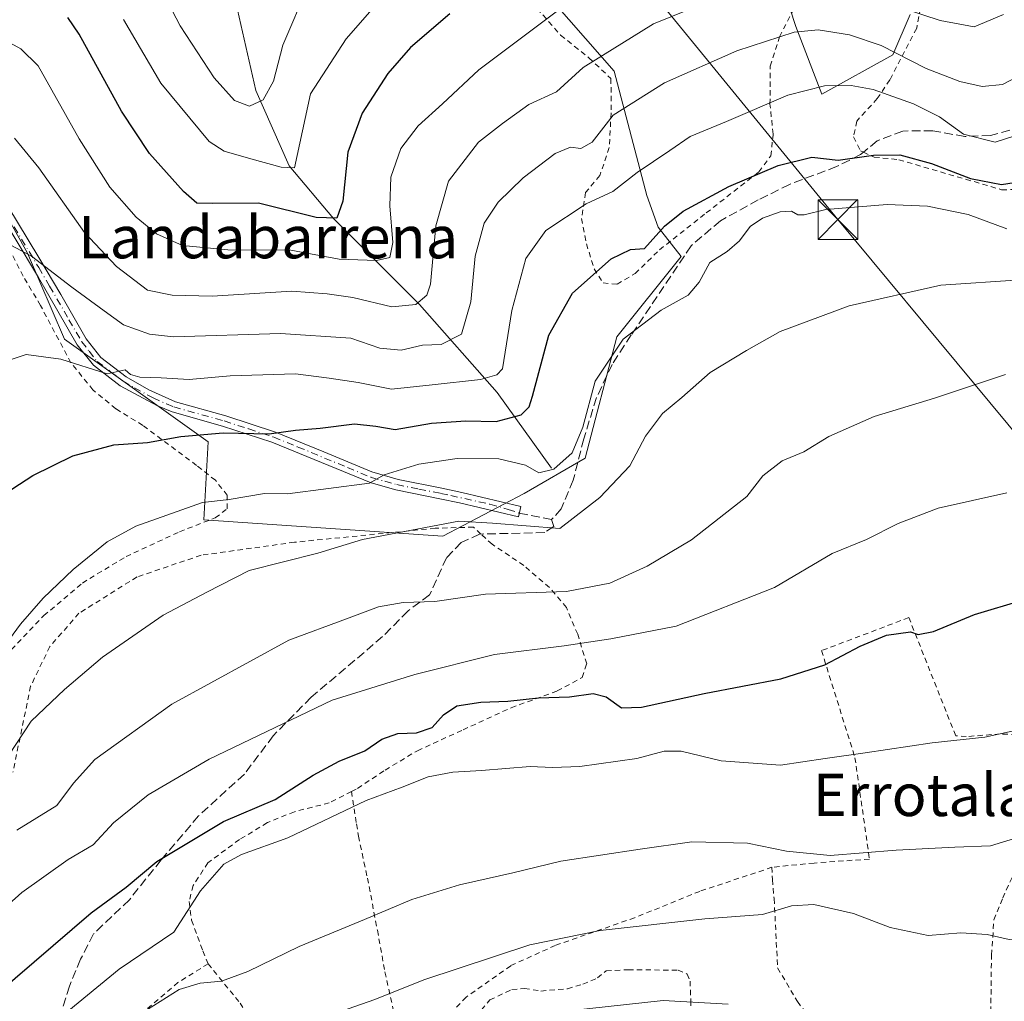
# Model space of a CAD drawing. Units: metres. Extents: x 596627 to 600051, y 4770757 to 4773120.
# Drawn here: x 598916 to 599102, y 4771545 to 4771731 of the extents above; entities that cross this region are included whole.
import ezdxf
from ezdxf.enums import TextEntityAlignment as Align

# ---------------------------------------------------------------- set-up
doc = ezdxf.new("R2010")
doc.units = ezdxf.units.M
doc.header["$MEASUREMENT"] = 0
for name, pattern in [('DGN Style 2', [1.6480167562047852, 0.988810053722871, -0.6592067024819142]), ('DGN Style 3', [2.307223458686699, 1.648016756204785, -0.6592067024819142]), ('DGN Style 4', [2.6384748266838614, 1.318413404963828, -0.6592067024819142, 0.001648016756204785, -0.6592067024819142])]:
    doc.linetypes.add(name, pattern=pattern)
for name, color, linetype, lineweight in [('Alambrada', 7, 'DGN Style 2', 0), ('Arbolado forestal CxS', 92, 'Continuous', 0), ('Camino Cxs', 7, 'Continuous', 0), ('Camino eje', 30, 'DGN Style 4', 13), ('Corriente natural Cxs', 4, 'Continuous', 13), ('Corriente natural lineal', 142, 'Continuous', 13), ('Curva de nivel maestra', 30, 'Continuous', 30), ('Curva de nivel normal', 30, 'Continuous', 0), ('Prado CxS', 92, 'Continuous', 0), ('Senda', 7, 'DGN Style 3', 0), ('Tendido', 6, 'Continuous', 0), ('Texto cartográfico', 7, 'Continuous', 0), ('Torre de tendido puntual', 7, 'Continuous', 0)]:
    doc.layers.add(name, color=color, linetype=linetype, lineweight=lineweight)
doc.styles.add('Style-Arial', font='txt')

# ---------------------------------------------------------------- blocks, each defined once
blk = doc.blocks.new('*U13')
at = {"layer": 'Arbolado forestal CxS', "color": 92, "linetype": 'Continuous', "lineweight": 0}
for points in [[(599084.3679000001, 4771731.811699999, 459.9995000000054), (599081.0833000002, 4771724.2247, 464.8006000000024), (599067.6497, 4771716.783500001, 469.6831999999995), (599062.7619000003, 4771729.5755, 463.3874000000069), (599049.4033000004, 4771770.4779, 441.8564999999944)], [(599014.3849, 4771737.168299999, 451.6984999999986), (599028.3722999999, 4771721.159299999, 460.7701999999991), (599034.5478999997, 4771697.601299999, 471.0478000000003), (599036.7346999999, 4771691.6119, 473.7265999999945), (599041.0469000004, 4771686.0679, 476.4263999999966), (599028.9030999999, 4771670.898499999, 478.5363999999972), (599022.9151, 4771647.9485, 480.1812999999966), (599011.3339000001, 4771641.250499999, 481.6304999999993), (598995.9861000003, 4771633.199100001, 485.1065999999992), (598950.7905000001, 4771636.310900001, 480.266499999998), (598951.5664999997, 4771651.052100001, 474.5492999999988), (598924.4237000003, 4771670.446900001, 468.5031000000017), (598917.4433000004, 4771686.739900001, 464.8475000000035), (598903.2373000003, 4771712.127699999, 461.1364000000031)]]:
    blk.add_polyline3d(points, dxfattribs=at)
blk = doc.blocks.new('5TTEND')
at = {"layer": 'Corriente natural Cxs', "color": 7, "linetype": 'Continuous', "lineweight": 0}
for p, q in [((-0.375, 0.3754), (0.375, -0.3746)), ((0.3720000000000001, 0.3784000000000001), (-0.3720000000000001, -0.3776))]:
    blk.add_line(p, q, dxfattribs=at)
at = {"layer": 'Corriente natural Cxs', "color": 7, "linetype": 'Continuous', "lineweight": 0, "flags": 128}
blk.add_lwpolyline([(-0.375, -0.3746), (0.375, -0.3746), (0.375, 0.3754), (-0.375, 0.3754), (-0.3720000000000001, -0.3776)], dxfattribs=at)

msp = doc.modelspace()

# ---------------------------------------------------------------- linework, layer by layer
at = {"layer": 'Alambrada', "color": 7, "linetype": 'DGN Style 2', "lineweight": 0}
for points in [[(599012.7301000003, 4771734.2301, 464.5593999999983), (599018.2600999996, 4771727.9301, 464.0574000000051), (599023.6001000004, 4771723.6601, 467.8790000000009), (599027.7801000001, 4771719.7301, 471.2495000000054), (599027.8000999996, 4771713.220100001, 476.1805000000023), (599027.4600999998, 4771706.690099999, 476.6683000000049), (599025.6700999998, 4771701.380100001, 477.1506999999983), (599022.9901000002, 4771698.1601, 473.2554999999993), (599022.2100999998, 4771693.270099999, 472.7403999999952), (599023.1401000004, 4771688.4801, 475.8994999999995), (599024.6001000004, 4771683.7601, 484.2929000000004), (599026.2801000001, 4771681.0801, 488.3445999999968), (599028.9401000004, 4771680.840100001, 489.9116000000067)], [(599028.9401000004, 4771680.840100001, 489.9116000000067), (599032.3400999998, 4771682.870100001, 493.2807999999932), (599036.9600999998, 4771687.340100001, 496.2560999999987), (599045.8000999996, 4771694.3201, 478.0074000000022), (599055.7401000002, 4771702.0701, 477.5620999999956), (599058.0100999996, 4771705.110099999, 475.3643000000012), (599058.4600999998, 4771709.2401, 473.4176000000007), (599057.8501000004, 4771714.890100001, 471.195000000007), (599057.9101, 4771722.050100001, 470.1882000000041), (599059.6601, 4771727.640100001, 471.6569000000018), (599063.3901000004, 4771734.800100001, 470.4958999999944)], [(599086.6700999998, 4771734.690099999, 467.4856), (599085.6001000004, 4771729.2301, 470.281799999997), (599080.5301000001, 4771719.470100001, 478.1895999999979), (599078.1401000004, 4771715.940099999, 479.5537999999942), (599074.2801000001, 4771711.690099999, 479.4882999999973), (599073.6401000004, 4771708.6801, 476.7513000000035), (599074.9600999998, 4771706.0801, 477.3828000000067), (599075.5500999996, 4771705.800100001, 478.0148000000045), (599077.5800999999, 4771704.880100001, 480.7311999999947), (599082.2100999998, 4771704.390100001, 481.3334000000032), (599101.6700999998, 4771698.710100001, 491.7688000000053)], [(599101.6700999998, 4771698.710100001, 491.7688000000053), (599105.8300999999, 4771698.7401, 482.8772000000026)], [(598913.2401000002, 4771610.5801, 482.4226000000053), (598920.4801000003, 4771618.170100001, 481.5026999999973), (598927.8000999996, 4771624.340100001, 481.7324999999983), (598936.0500999996, 4771629.340100001, 484.0730999999942), (598946.1601, 4771634.020099999, 488.4839999999967), (598952.9200999998, 4771636.6601, 495.4744000000064), (598955.1700999998, 4771638.380100001, 495.3582000000025), (598955.2100999998, 4771640.9301, 495.5212000000029), (598952.9501, 4771643.770099999, 494.6138000000064), (598949.3901000004, 4771646.5801, 488.3898000000045), (598939.2301000003, 4771654.1501, 479.9992999999959), (598934.1201, 4771657.290100001, 477.0838999999978), (598929.8000999996, 4771660.860099999, 473.0212000000029), (598925.6401000004, 4771665.970100001, 472.4385000000038), (598919.8701, 4771676.8301, 471.2719999999972), (598916.5800999999, 4771682.360099999, 470.8076000000001), (598913.5601000005, 4771688.350099999, 470.8215999999957)], [(598978.6901000004, 4771584.920100001, 503.7400999999954), (598979.8601000002, 4771585.5101, 503.5663000000059), (598985.0500999996, 4771588.970100001, 502.7272999999987), (598991.1700999998, 4771592.630100001, 503.2100000000065), (598999.8000999996, 4771596.5801, 505.3300000000018), (599008.8901000004, 4771600.7501, 501.2311000000045), (599017.5900999998, 4771603.9301, 499.786500000002), (599022.3300999999, 4771606.4801, 498.4459999999963), (599023.1901000004, 4771609.0701, 497.2514999999985), (599021.4801000003, 4771614.640100001, 494.6928999999946), (599019.3501000004, 4771619.690099999, 491.9198999999935), (599016.1401000004, 4771623.4801, 490.0381000000052), (599011.3000999996, 4771627.6601, 488.3999999999942), (599005.3000999996, 4771631.6601, 487.1665000000066), (599003.1901000004, 4771633.600099999, 487.2219000000041), (599001.7801000001, 4771634.9001, 488.1027999999933), (598994.5401, 4771634.700099999, 493.4814000000042), (598967.9200999998, 4771632.050100001, 485.5126000000019), (598950.2500999998, 4771629.590100001, 493.2660000000033), (598938.1401000004, 4771625.4901, 486.9505000000063), (598927.1401000004, 4771618.620100001, 483.5568000000058), (598921.6401000004, 4771612.3201, 483.8421999999992), (598918.0100999996, 4771604.8301, 488.9836000000069), (598914.6501000002, 4771588.5701, 492.5546000000032)], [(599099.6201, 4771543.2601, 518.5301000000036), (599099.7500999998, 4771554.0001, 515.965200000006), (599100.2100999998, 4771560.6501, 514.042300000001), (599101.8701, 4771564.790100001, 512.917100000006), (599103.6401000004, 4771568.6501, 512.0469000000012), (599107.4200999998, 4771568.780099999, 512.6670000000013), (599112.6901000004, 4771569.8101, 512.2510000000038), (599117.5301000001, 4771570.220100001, 511.462400000004), (599118.6601, 4771577.110099999, 509.8301000000066), (599118.5701000001, 4771582.3201, 508.7284000000073), (599116.5500999996, 4771587.5701, 507.5335000000051), (599113.3000999996, 4771592.0601, 506.4786000000022), (599110.3000999996, 4771594.440099999, 505.9428999999946), (599106.1401000004, 4771595.5801, 505.5960999999952), (599101.3901000004, 4771595.800100001, 505.2651000000042), (599094.9801000003, 4771595.300100001, 504.9985000000015), (599092.9801000003, 4771595.470100001, 504.8796000000002), (599084.1201, 4771617.8101, 499.0889000000025), (599067.6001000004, 4771611.550100001, 499.085500000001), (599073.9301000005, 4771591.3101, 505.2871000000014), (599076.6700999998, 4771572.140100001, 510.6578000000009), (599066.2100999998, 4771571.390100001, 510.7255000000005), (599058.2301000003, 4771570.590100001, 511.5155999999988)], [(598978.6901000004, 4771584.920100001, 503.7400999999954), (598974.5000999998, 4771582.770099999, 506.6745999999985), (598967.8901000004, 4771581.100099999, 509.3898000000045), (598962.8000999996, 4771579.030099999, 505.1796000000032), (598957.5100999996, 4771575.8301, 503.2274000000034), (598951.5500999996, 4771571.460100001, 503.5093000000052), (598948.7301000003, 4771567.130100001, 504.3533000000025), (598947.9801000003, 4771564.090100001, 505.0984000000026), (598948.4600999998, 4771560.5701, 506.0865000000049), (598950.5900999998, 4771554.770099999, 507.8945999999996), (598951.5701000001, 4771552.3301, 508.7883000000002)], [(598978.6901000004, 4771584.920100001, 503.7400999999954), (598979.6501000002, 4771578.790100001, 506.4082999999956), (598980.0301000001, 4771576.470100001, 506.9165999999968), (598981.0601000005, 4771571.5801, 507.5620000000054), (598981.7100999998, 4771568.550100001, 508.1817000000011), (598983.6001000004, 4771558.690099999, 511.157600000006), (598985.0301000001, 4771550.790100001, 513.6787999999942), (598987.2600999996, 4771540.670100001, 517.0483999999997), (598989.5301000001, 4771533.4001, 519.4793000000063)], [(599058.2301000003, 4771570.590100001, 511.5155999999988), (599044.5800999999, 4771566.040100001, 513.2538000000059), (599032.2600999996, 4771561.050100001, 514.5146999999997), (599017.2500999998, 4771555.8201, 515.4533999999985), (599008.8101000005, 4771551.9801, 516.0525000000052), (599000.3901000004, 4771546.040100001, 517.0841999999975), (598994.1700999998, 4771539.5701, 518.4664000000049), (598989.5301000001, 4771533.4001, 519.4793000000063)], [(599058.2301000003, 4771570.590100001, 511.5155999999988), (599058.3101000005, 4771568.270099999, 512.4302000000025), (599058.6401000004, 4771564.6601, 513.8741000000009), (599059.3000999996, 4771551.5701, 518.2908000000025), (599063.0500999996, 4771545.1801, 519.8923000000068), (599067.1401000004, 4771539.870100001, 521.4986999999965)], [(598951.5701000001, 4771552.3301, 508.7883000000002), (598945.8800999997, 4771548.790100001, 509.5593999999983), (598940.8701, 4771544.5101, 510.1083000000072), (598927.4801000003, 4771534.110099999, 510.1526000000013), (598923.5301000001, 4771530.640100001, 509.8793000000006), (598920.6401000004, 4771525.210100001, 510.5718999999954), (598920.3501000004, 4771521.960100001, 511.4714999999997), (598922.1001000004, 4771518.100099999, 513.3588000000018)], [(598951.5701000001, 4771552.3301, 508.7883000000002), (598957.6401000004, 4771544.9101, 512.1098999999958), (598961.8701, 4771538.1501, 514.863200000007), (598969.1001000004, 4771521.020099999, 520.5524000000005), (598973.6401000004, 4771510.920100001, 523.4817000000039), (598973.9401000004, 4771509.960100001, 523.6946000000025)], [(598989.5301000001, 4771533.4001, 519.4793000000063), (598992.4801000003, 4771529.670100001, 521.1371000000072), (598994.6700999998, 4771531.8301, 520.995299999995), (599000.0701000001, 4771539.890100001, 519.2716999999975), (599004.8701, 4771545.5101, 518.1160999999993), (599009.0500999996, 4771547.470100001, 517.9961999999941), (599011.4200999998, 4771547.670100001, 518.2238999999972), (599014.5100999996, 4771547.190099999, 518.7027999999991), (599019.5301000001, 4771547.630100001, 518.9668999999994), (599022.4801000003, 4771548.470100001, 518.8221000000049), (599025.2500999998, 4771549.6601, 518.5993000000017), (599026.8901000004, 4771551.0101, 518.2679999999964), (599031.0500999996, 4771551.2301, 518.3956999999937), (599040.4600999998, 4771551.130100001, 518.3935999999958), (599042.1901000004, 4771550.380100001, 518.6184999999969), (599042.7401000002, 4771549.0701, 519.0620999999956), (599042.8901000004, 4771545.360099999, 520.0804999999964), (599042.7600999996, 4771538.6801, 521.6972999999998), (599043.0500999996, 4771532.9901, 523.2774000000063), (599059.2401000002, 4771533.1601, 523.3668000000034), (599066.1201, 4771533.860099999, 523.3009000000021)]]:
    msp.add_polyline3d(points, dxfattribs=at)
at = {"layer": 'Arbolado forestal CxS', "color": 92, "linetype": 'Continuous', "lineweight": 0}
for points in [[(599049.4033000004, 4771770.4779, 441.8564999999944), (599062.7619000003, 4771729.5755, 463.3874000000069), (599067.6497, 4771716.783500001, 469.6831999999995), (599081.0833000002, 4771724.2247, 464.8006000000024), (599084.3679000001, 4771731.811699999, 459.9995000000054)], [(598903.2373000003, 4771712.127699999, 461.1364000000031), (598917.4433000004, 4771686.739900001, 464.8475000000035), (598924.4237000003, 4771670.446900001, 468.5031000000017), (598951.5664999997, 4771651.052100001, 474.5492999999988), (598950.7905000001, 4771636.310900001, 480.266499999998), (598995.9861000003, 4771633.199100001, 485.1065999999992), (599011.3339000001, 4771641.250499999, 481.6304999999993), (599022.9151, 4771647.9485, 480.1812999999966), (599028.9030999999, 4771670.898499999, 478.5363999999972), (599041.0469000004, 4771686.0679, 476.4263999999966), (599036.7346999999, 4771691.6119, 473.7265999999945), (599034.5478999997, 4771697.601299999, 471.0478000000003), (599028.3722999999, 4771721.159299999, 460.7701999999991), (599014.3849, 4771737.168299999, 451.6984999999986)]]:
    msp.add_polyline3d(points, dxfattribs=at)
at = {"layer": 'Camino Cxs', "color": 7, "linetype": 'Continuous', "lineweight": 0}
msp.add_polyline3d([(598911.6401000004, 4771698.940099999, 473.0691999999981), (598919.5800999999, 4771685.9001, 477.8763999999938), (598923.6901000004, 4771678.870100001, 477.710500000001), (598928.5000999998, 4771670.520099999, 479.8638999999966), (598931.3000999996, 4771666.960100001, 477.5486999999994), (598936.0601000005, 4771663.340100001, 479.1068999999989), (598940.3501000004, 4771660.860099999, 482.8641999999964), (598945.4200999998, 4771658.590100001, 487.8135000000038), (598954.9001000002, 4771655.940099999, 491.8586000000069), (598964.3400999998, 4771652.870100001, 491.6889999999985), (598973.4700999996, 4771649.120100001, 489.1300000000047), (598982.5500999996, 4771645.340100001, 495.1006000000052), (598987.5201000003, 4771643.9101, 494.5777999999991), (598995.8101000005, 4771642.2501, 492.9229999999953), (598999.5500999996, 4771641.470100001, 493.7932000000001), (599010.7401000002, 4771638.800100001, 488.4064999999973), (599010.2701000003, 4771636.860099999, 487.1778999999952), (598999.1101000002, 4771639.520099999, 492.2318999999989), (598995.4101, 4771640.290100001, 493.0491999999941), (598987.0601000005, 4771641.970100001, 494.2293999999966), (598982.4301000005, 4771643.270099999, 494.7498000000051), (598963.6501000002, 4771651.0001, 493.3757000000041), (598954.3201000001, 4771654.030099999, 491.9627000000037), (598944.7801000001, 4771656.700099999, 487.2366000000038), (598941.9801000003, 4771657.8201, 483.9330999999948), (598934.9700999996, 4771661.6501, 476.8870000000024), (598929.8901000004, 4771665.520099999, 475.0184000000008), (598926.8400999998, 4771669.390100001, 476.3925000000018), (598919.5100999996, 4771682.090100001, 474.3417000000045), (598910.2001, 4771697.470100001, 469.9655999999959)], dxfattribs=at)
msp.add_polyline3d([(598911.6401000004, 4771698.940099999, 473.0691999999981), (598919.5800999999, 4771685.9001, 477.8763999999938), (598923.6901000004, 4771678.870100001, 477.710500000001), (598928.5000999998, 4771670.520099999, 479.8638999999966), (598931.3000999996, 4771666.960100001, 477.5486999999994), (598936.0601000005, 4771663.340100001, 479.1068999999989), (598940.3501000004, 4771660.860099999, 482.8641999999964), (598945.4200999998, 4771658.590100001, 487.8135000000038), (598954.9001000002, 4771655.940099999, 491.8586000000069), (598964.3400999998, 4771652.870100001, 491.6889999999985), (598973.4700999996, 4771649.120100001, 489.1300000000047), (598982.5500999996, 4771645.340100001, 495.1006000000052), (598987.5201000003, 4771643.9101, 494.5777999999991), (598995.8101000005, 4771642.2501, 492.9229999999953), (598999.5500999996, 4771641.470100001, 493.7932000000001), (599010.7401000002, 4771638.800100001, 488.4064999999973), (599010.2701000003, 4771636.860099999, 487.1778999999952), (598999.1101000002, 4771639.520099999, 492.2318999999989), (598995.4101, 4771640.290100001, 493.0491999999941), (598987.0601000005, 4771641.970100001, 494.2293999999966), (598982.4301000005, 4771643.270099999, 494.7498000000051), (598963.6501000002, 4771651.0001, 493.3757000000041), (598954.3201000001, 4771654.030099999, 491.9627000000037), (598944.7801000001, 4771656.700099999, 487.2366000000038), (598941.9801000003, 4771657.8201, 483.9330999999948), (598934.9700999996, 4771661.6501, 476.8870000000024), (598929.8901000004, 4771665.520099999, 475.0184000000008), (598926.8400999998, 4771669.390100001, 476.3925000000018), (598919.5100999996, 4771682.090100001, 474.3417000000045), (598910.2001, 4771697.470100001, 469.9655999999959)], dxfattribs=at)
at = {"layer": 'Camino eje', "color": 30, "linetype": 'DGN Style 4', "lineweight": 13}
msp.add_polyline3d([(598914.8901000004, 4771691.6851, 474.9372000000003), (598919.5450999998, 4771683.995100001, 476.084400000007), (598921.6001000004, 4771680.4801, 476.103099999993), (598925.2651000004, 4771674.130100001, 478.2301000000007), (598927.6700999998, 4771669.9551, 478.2479000000022), (598929.0701000001, 4771668.175100001, 476.891300000003), (598930.5950999996, 4771666.2401, 476.2143000000069), (598933.1350999996, 4771664.3051, 476.2921000000061), (598935.5151000004, 4771662.495100001, 477.4318000000058), (598937.6601, 4771661.255100001, 480.3095999999932), (598941.1651, 4771659.340100001, 483.4392999999982), (598943.7001, 4771658.2051, 485.8693999999959), (598945.1001000004, 4771657.645099999, 487.6490000000049), (598954.6101000002, 4771654.985099999, 491.9061999999976), (598959.2751000002, 4771653.470100001, 492.0865000000049), (598963.9951, 4771651.9351, 492.6110999999946), (598968.5601000005, 4771650.0601, 490.9253999999929), (598977.9501, 4771646.1951, 490.6970000000001), (598982.4901000002, 4771644.3051, 494.9418000000006), (598984.9751000004, 4771643.590100001, 494.6466999999975), (598987.2901, 4771642.940099999, 494.1627000000008), (598991.4650999998, 4771642.100099999, 491.7023999999947), (598995.6101000002, 4771641.270099999, 492.9242999999988), (598997.4600999998, 4771640.8851, 493.303899999999), (599004.8958999999, 4771639.2391, 490.1757999999973), (599008.3466999996, 4771638.253500001, 488.1763999999966), (599010.4401000004, 4771637.5601, 487.280899999998)], dxfattribs=at)
at = {"layer": 'Corriente natural lineal', "color": 142, "linetype": 'Continuous', "lineweight": 13}
msp.add_polyline3d([(599016.5449000001, 4771646.062700001, 479.3907999999938), (599006.2260999996, 4771660.350099999, 470.5292999999947), (598991.5417, 4771677.0189, 458.9548999999971), (598975.2697000002, 4771693.290899999, 449.4060000000027), (598966.9353, 4771703.2127, 444.1015999999945), (598960.5850999998, 4771717.500299999, 438.8834999999963), (598956.2197000004, 4771736.9473, 434.2379999999976), (598954.2352999998, 4771757.584899999, 429.8283999999985), (598958.6010999996, 4771769.887900001, 427.2437000000064), (598963.0000999998, 4771776.9999, 425.5197999999946), (598965.4546999997, 4771784.7181, 424.5861000000005), (598967.5466999998, 4771788.7665, 423.6818000000058), (598969.2166999998, 4771790.7917, 423.1833999999944), (598973.6942999996, 4771794.7797, 421.6931999999942), (598976.2111000001, 4771801.425100001, 420.5581999999995), (598981.9212999997, 4771808.4989, 418.2013000000007), (598986.0159, 4771815.521299999, 415.1686000000045), (598989.6523000002, 4771819.672499999, 412.6613999999972), (599003.7172999998, 4771833.6501, 401.8347000000067), (599006.3060999997, 4771837.298900001, 398.8858999999939), (599006.9484999999, 4771840.042099999, 397.1278000000021)], dxfattribs=at)
at = {"layer": 'Curva de nivel maestra', "color": 30, "linetype": 'Continuous', "lineweight": 30, "flags": 128}
for points, elevation in [([(598997.2699999996, 4771731.950099999), (598989.8300000001, 4771725.630100001), (598985.5499999998, 4771720.6801), (598980.7000000002, 4771713.1601), (598978.0199999996, 4771705.790100001), (598977.0499999998, 4771696.540100001), (598975.9100000003, 4771693.340100001), (598972.04, 4771693.4801), (598961.1100000005, 4771696.1601), (598952.3799999999, 4771696.100099999), (598949.4400000004, 4771696.190099999), (598946.9000000004, 4771698.4001), (598940.5, 4771705.5801), (598935.1799999997, 4771713.540100001), (598927.2000000002, 4771728.130100001), (598925.0199999996, 4771731.2601)], 450), ([(598911.8799999999, 4771640.470100001), (598918.4000000004, 4771644.670100001), (598925.9900000002, 4771648.380100001), (598933.7400000002, 4771650.4901), (598940.0999999996, 4771650.9001), (598946.4299999997, 4771652.030099999), (598954.4299999997, 4771652.720100001), (598963.0999999996, 4771652.5601), (598968.0999999996, 4771653.220100001), (598972.7599999999, 4771653.620100001), (598979.29, 4771654.4301), (598983.2999999998, 4771654.030099999), (598986.9900000002, 4771653.390100001), (598993.8200000003, 4771654.5601), (599000.3300000001, 4771655.0001), (599006.0599999996, 4771654.9001), (599010.7999999998, 4771656.140100001), (599012.3099999996, 4771657.6501), (599012.9600000001, 4771659.700099999), (599016.0199999996, 4771671.2301), (599020.5199999996, 4771679.1501), (599027.7999999998, 4771685.670100001), (599031.4699999997, 4771687.4101), (599034.0999999996, 4771687.5801), (599037.9299999997, 4771691.790100001), (599041.4299999997, 4771694.640100001), (599050.0999999996, 4771699.300100001), (599059.4299999997, 4771703.3201), (599065.7699999996, 4771704.890100001), (599070.7699999996, 4771704.290100001), (599077.4299999997, 4771705.2401), (599082.4299999997, 4771705.3101), (599088.4299999997, 4771703.640100001), (599095.7699999996, 4771700.8201), (599101.6399999997, 4771699.720100001), (599105.5999999996, 4771700.3101)], 475), ([(598911.4299999997, 4771546.530099999), (598929.4299999997, 4771561.9901), (598936.0599999996, 4771566.840100001), (598941.8899999997, 4771571.700099999), (598954.5099999999, 4771579.220100001), (598964.2400000002, 4771583.390100001), (598971.4800000006, 4771587.9901), (598976.3700000001, 4771590.640100001), (598981.2400000002, 4771592.610099999), (598984.4199999999, 4771594.8201), (598987.4800000006, 4771595.870100001), (598991.0199999996, 4771596.040100001), (598993.9400000004, 4771596.9901), (598996.0999999996, 4771599.390100001), (598998.6200000001, 4771601.110099999), (599003.1799999997, 4771601.8101), (599008.29, 4771601.970100001), (599014.0999999996, 4771602.600099999), (599019.9199999999, 4771602.840100001), (599024.4199999999, 4771603.460100001), (599026.8399999999, 4771602.800100001), (599029.75, 4771600.7501), (599033.5599999996, 4771600.860099999), (599045.4000000004, 4771603.460100001), (599059.9000000004, 4771606.2401), (599068.2300000006, 4771608.860099999), (599074.9199999999, 4771612.4001), (599079.9000000004, 4771614.450099999), (599084.4100000003, 4771615.140100001), (599085.9000000004, 4771614.610099999), (599088.7999999998, 4771615.190099999), (599096.5199999996, 4771618.420100001), (599105.7999999998, 4771621.1601)], 500)]:
    msp.add_lwpolyline(points, dxfattribs=dict(at, elevation=elevation))
at = {"layer": 'Curva de nivel normal', "color": 30, "linetype": 'Continuous', "lineweight": 0, "flags": 128}
for points, elevation in [([(598935.5800000001, 4771730.92), (598942.6399999997, 4771718.859999999), (598951.75, 4771707.800000001), (598954.6200000001, 4771706.029999999), (598959.6900000004, 4771704.550000001), (598965.4199999999, 4771703), (598967.9000000004, 4771702.84), (598970.9699999997, 4771716.82), (598977.6799999997, 4771727.26), (598987.9199999999, 4771738.980000001)], 445), ([(598914.9500000002, 4771708.480000001), (598919.5300000003, 4771702.82), (598928.1699999999, 4771690.600000001), (598934.2400000002, 4771684.220000001), (598940.0999999996, 4771679.74), (598944.7599999999, 4771678.779999999), (598952.3300000001, 4771678.57), (598967.4299999997, 4771679.52), (598974.0999999996, 4771679.01), (598978.9600000001, 4771678.310000001), (598986.3499999996, 4771676.58), (598990.8899999997, 4771677.01), (598992.9400000004, 4771678.77), (598993.6600000003, 4771680.880000001), (598994.6600000003, 4771691.9), (598997.0300000003, 4771700.300000001), (599002.7400000002, 4771707.680000001), (599007.2400000002, 4771711.230000001), (599012.25, 4771714.800000001), (599017.4500000002, 4771717.199999999), (599022.5099999999, 4771721.789999999), (599035.7999999998, 4771730.100000001), (599050.2199999997, 4771735.930000001)], 460), ([(598942.4699999997, 4771737.140000001), (598946.3200000003, 4771729.730000001), (598952.7000000002, 4771719.880000001), (598956.5599999996, 4771715.609999999), (598959.3899999997, 4771714.529999999), (598961.9800000006, 4771715.710000001), (598963.9199999999, 4771719.24), (598965.7000000002, 4771726.050000001), (598970.5800000001, 4771737.480000001)], 440), ([(598908.9800000006, 4771729.24), (598916.1699999999, 4771725.32), (598919.4600000001, 4771722.119999999), (598927.2000000002, 4771708.359999999), (598932.9699999997, 4771699.189999999), (598937.9699999997, 4771693.539999999), (598941.7999999998, 4771690.359999999), (598946.7400000002, 4771688.140000001), (598955.3099999996, 4771687.369999999), (598967.2000000002, 4771687.279999999), (598976.3799999999, 4771685.600000001), (598983.4600000001, 4771685.310000001), (598985.9699999997, 4771685.890000001), (598986.5300000003, 4771688.720000001), (598985.9199999999, 4771695.689999999), (598986.1600000003, 4771701.09), (598988.0599999996, 4771706.49), (598991.3200000003, 4771710.82), (598995.9199999999, 4771714.939999999), (599002.7699999996, 4771721.369999999), (599019.4299999997, 4771733.869999999)], 455), ([(599076.3600000005, 4771735.230000001), (599090.0300000003, 4771730.689999999), (599096.5, 4771729.49), (599102, 4771731.84)], 460), ([(598912.1799999997, 4771689.32), (598918.1900000004, 4771686.17), (598925.8099999996, 4771680.279999999), (598931.9400000004, 4771675.84), (598935.5599999996, 4771673.140000001), (598940.5199999996, 4771671.390000001), (598945.0599999996, 4771670.92), (598965.2599999999, 4771671.51), (598978.5800000001, 4771670.640000001), (598984.0499999998, 4771668.77), (598988.1200000001, 4771668.390000001), (598992.0999999996, 4771669.33), (598995.6799999997, 4771669.460000001), (598999.5199999996, 4771671.4), (599001.2699999996, 4771677.49), (599002.1200000001, 4771686.15), (599003.79, 4771692.359999999), (599006.4600000001, 4771696.33), (599011.1699999999, 4771700.960000001), (599017.2000000002, 4771705.560000001), (599020.0999999996, 4771706.76), (599022.0999999996, 4771706.5), (599024.2400000002, 4771707.730000001), (599028.1799999997, 4771712.82), (599037.9199999999, 4771718.939999999), (599051.5999999996, 4771725), (599062.4299999997, 4771728.480000001), (599066.9800000006, 4771728.92), (599072.9100000003, 4771728.01), (599078.9000000004, 4771725.99), (599087.4100000003, 4771721.65), (599093.7699999996, 4771719.180000001), (599097.9900000002, 4771718.230000001), (599101.8499999996, 4771718.600000001), (599107.1600000003, 4771721.380000001)], 465), ([(599107.3499999996, 4771709.880000001), (599100.4500000002, 4771707.720000001), (599094.4800000006, 4771709.230000001), (599089.9500000002, 4771712.470000001), (599084.9900000002, 4771714.970000001), (599077.3499999996, 4771717.640000001), (599073.1799999997, 4771718.41), (599068.1600000003, 4771718.34), (599061.2599999999, 4771716.59), (599049.5999999996, 4771711.619999999), (599042.7300000006, 4771708.800000001), (599038.9000000004, 4771706.130000001), (599032.7199999997, 4771701.939999999), (599028.0999999996, 4771698.4), (599023.0999999996, 4771696.029999999), (599015.4299999997, 4771690.970000001), (599011.6900000004, 4771685.680000001), (599009, 4771675.859999999), (599007.2300000006, 4771664.82), (599006.1699999999, 4771663.720000001), (599003.1200000001, 4771662.810000001), (598993.9600000001, 4771661.84), (598986.2400000002, 4771660.99), (598979.9400000004, 4771662.25), (598974.4900000002, 4771663.100000001), (598968.1200000001, 4771663.880000001), (598955.7199999997, 4771663.529999999), (598947.9900000002, 4771662.84), (598942.7199999997, 4771663.16), (598938.6399999997, 4771663.26), (598936.9199999999, 4771663.800000001), (598935.8899999997, 4771664.66), (598932.5, 4771663.9), (598923.7100000001, 4771666.640000001), (598917.1699999999, 4771667.58), (598906.4299999997, 4771663.930000001)], 470), ([(598912.4299999997, 4771611.58), (598916.0999999996, 4771616.57), (598920.3700000001, 4771621.449999999), (598926.04, 4771626.9), (598932.5099999999, 4771632.16), (598937.9100000003, 4771635.100000001), (598950.54, 4771639.539999999), (598955.5899999999, 4771640.140000001), (598962.2199999997, 4771641.279999999), (598966.5800000001, 4771641.220000001), (598982.0999999996, 4771643.199999999), (598984.8600000005, 4771644.82), (598991.4199999999, 4771646.84), (598998.7000000002, 4771647.880000001), (599006.5499999998, 4771647.800000001), (599011.5899999999, 4771646.640000001), (599014.1100000005, 4771645.16), (599016.9699999997, 4771645.890000001), (599020.4699999997, 4771648.930000001), (599022.4500000002, 4771653.82), (599024.7699999996, 4771662.49), (599030.1100000005, 4771670.430000001), (599037.29, 4771675.930000001), (599042.3499999996, 4771678.76), (599044.4699999997, 4771681.26), (599046.4900000002, 4771684.949999999), (599049.7699999996, 4771687.029999999), (599052.0999999996, 4771689.029999999), (599054.0999999996, 4771691.76), (599056.4299999997, 4771693.350000001), (599059.7699999996, 4771694.539999999), (599061.9500000002, 4771694.66), (599063.0999999996, 4771693.980000001), (599064.2999999998, 4771693.980000001), (599068.4500000002, 4771695), (599080.04, 4771695.91), (599087.6200000001, 4771695.609999999), (599095.3600000005, 4771694.039999999), (599102.6699999999, 4771691.310000001)], 480), ([(598912.4199999999, 4771589.58), (598918.0999999996, 4771598.24), (598924.3899999997, 4771604.189999999), (598931.5899999999, 4771610.289999999), (598943.0999999996, 4771618.279999999), (598951.3300000001, 4771622.609999999), (598959.3600000005, 4771626.680000001), (598972.3600000005, 4771630), (598980.75, 4771632.560000001), (598998.9800000006, 4771636.039999999), (599005.4000000004, 4771635.630000001), (599018.0999999996, 4771634.619999999), (599025.6900000004, 4771640.5), (599031.3600000005, 4771646.51), (599034.3300000001, 4771652.100000001), (599037.54, 4771656.390000001), (599041.1600000003, 4771659.41), (599046.5499999998, 4771664.140000001), (599053.4299999997, 4771668.300000001), (599059.7699999996, 4771671.890000001), (599072.8600000005, 4771676.76), (599090.1500000004, 4771680.640000001), (599105.2300000006, 4771681.640000001)], 485), ([(599102.4199999999, 4771663.800000001), (599088.9800000006, 4771659.32), (599077.5800000001, 4771655.800000001), (599069.0099999999, 4771652.060000001), (599064.2699999996, 4771649.15), (599060.1699999999, 4771647.439999999), (599056.5300000003, 4771644.600000001), (599053.4699999997, 4771640.67), (599043.0300000003, 4771632.529999999), (599034.6200000001, 4771627.5), (599027.54, 4771624.300000001), (599019.3899999997, 4771622.76), (599004.04, 4771622.24), (598994.4400000004, 4771620.82), (598988.4699999997, 4771620.680000001), (598983.7800000003, 4771619.859999999), (598977.7699999996, 4771617.560000001), (598966.8399999999, 4771613.539999999), (598944.7300000006, 4771601.430000001), (598930.1799999997, 4771590.949999999), (598926.1399999997, 4771586.5), (598922.9900000002, 4771582.289999999), (598915.4000000004, 4771577.58)], 490), ([(598893.9100000003, 4771543.850000001), (598904.0499999998, 4771554.83), (598916.3600000005, 4771565.83), (598925.0999999996, 4771572.08), (598929.8600000005, 4771574.84), (598933.6699999999, 4771579), (598940.2400000002, 4771584.26), (598951.7699999996, 4771591.060000001), (598975.0700000003, 4771602.199999999), (598990.6500000004, 4771607.060000001), (599005.7400000002, 4771610.82), (599018.9299999997, 4771612.460000001), (599027.7599999999, 4771613.76), (599040.0899999999, 4771616.199999999), (599058.7400000002, 4771623.49), (599069.5899999999, 4771629.92), (599076.0999999996, 4771632.539999999), (599082.0999999996, 4771635.58), (599089.6500000004, 4771638.470000001), (599102.6299999999, 4771641.380000001)], 495), ([(598917.5099999999, 4771537.140000001), (598934.7699999996, 4771551.310000001), (598945.0700000003, 4771558.289999999), (598950.1399999997, 4771566.109999999), (598954.5499999998, 4771571.180000001), (598957.8899999997, 4771573), (598966.6399999997, 4771576.140000001), (598981.4600000001, 4771583.189999999), (598988.2699999996, 4771585.75), (598993.1699999999, 4771587.67), (598997.8700000001, 4771588.600000001), (599003.29, 4771588.880000001), (599012.4800000006, 4771589.66), (599016.75, 4771589.430000001), (599021.9000000004, 4771589.630000001), (599032.6699999999, 4771591.140000001), (599037.8200000003, 4771592.560000001), (599041.04, 4771592.539999999), (599048.6299999999, 4771590.720000001), (599059.8200000003, 4771589.890000001), (599068.2999999998, 4771591.189999999), (599075.8399999999, 4771592.199999999), (599088.5599999996, 4771594.109999999), (599098.4800000006, 4771595.210000001), (599109.9699999997, 4771597.699999999)], 505), ([(598940.0999999996, 4771543.67), (598946.0999999996, 4771547.5), (598950.0999999996, 4771548.680000001), (598954.0999999996, 4771549.060000001), (598959.0999999996, 4771550.880000001), (598968.7999999998, 4771555.619999999), (598981.1900000004, 4771560.720000001), (598990.1100000005, 4771564.51), (598999.1100000005, 4771567.289999999), (599009.1900000004, 4771569.529999999), (599018.3200000003, 4771571.720000001), (599033.3200000003, 4771574), (599043.0800000001, 4771575.4), (599053.5999999996, 4771575.140000001), (599060.9600000001, 4771573.609999999), (599069.2100000001, 4771572.789999999), (599081.7199999997, 4771573.810000001), (599092.8099999996, 4771574.4), (599099.5800000001, 4771574.65), (599105.7599999999, 4771576.52)], 510), ([(598975.5599999996, 4771542.960000001), (598983.1100000005, 4771545.619999999), (598992.4000000004, 4771549.32), (599012.4199999999, 4771555.9), (599025.75, 4771558.640000001), (599045.5199999996, 4771560.83), (599056.4600000001, 4771561.65), (599061.9400000004, 4771563.27), (599066.1399999997, 4771563.529999999), (599073.6500000004, 4771561.84), (599080.5800000001, 4771559.230000001), (599087.7999999998, 4771557.680000001), (599093.9699999997, 4771558.180000001), (599098.9299999997, 4771557.869999999), (599103.1200000001, 4771556.960000001), (599110.0599999996, 4771557.4), (599114.9900000002, 4771557.16), (599121.7800000003, 4771557.25), (599128.8300000001, 4771556.27), (599137.3600000005, 4771553.4), (599142.4299999997, 4771550.210000001), (599147.8600000005, 4771545.119999999)], 515), ([(599019.7599999999, 4771543.460000001), (599037.6399999997, 4771545.369999999), (599049.9600000001, 4771544.720000001)], 520)]:
    msp.add_lwpolyline(points, dxfattribs=dict(at, elevation=elevation))
at = {"layer": 'Prado CxS', "color": 92, "linetype": 'Continuous', "lineweight": 0}
for points in [[(599049.4033000004, 4771770.4779, 441.8564999999944), (599062.7619000003, 4771729.5755, 463.3874000000069), (599067.6497, 4771716.783500001, 469.6831999999995), (599081.0833000002, 4771724.2247, 464.8006000000024), (599084.3679000001, 4771731.811699999, 459.9995000000054)], [(599049.4033000004, 4771770.4779, 441.8564999999944), (599062.7619000003, 4771729.5755, 463.3874000000069), (599067.6497, 4771716.783500001, 469.6831999999995), (599081.0833000002, 4771724.2247, 464.8006000000024), (599084.3679000001, 4771731.811699999, 459.9995000000054)], [(598903.2373000003, 4771712.127699999, 461.1364000000031), (598917.4433000004, 4771686.739900001, 464.8475000000035), (598924.4237000003, 4771670.446900001, 468.5031000000017), (598951.5664999997, 4771651.052100001, 474.5492999999988), (598950.7905000001, 4771636.310900001, 480.266499999998), (598995.9861000003, 4771633.199100001, 485.1065999999992), (599011.3339000001, 4771641.250499999, 481.6304999999993), (599022.9151, 4771647.9485, 480.1812999999966), (599028.9030999999, 4771670.898499999, 478.5363999999972), (599041.0469000004, 4771686.0679, 476.4263999999966), (599036.7346999999, 4771691.6119, 473.7265999999945), (599034.5478999997, 4771697.601299999, 471.0478000000003), (599028.3722999999, 4771721.159299999, 460.7701999999991), (599014.3849, 4771737.168299999, 451.6984999999986)], [(598903.2373000003, 4771712.127699999, 461.1364000000031), (598917.4433000004, 4771686.739900001, 464.8475000000035), (598924.4237000003, 4771670.446900001, 468.5031000000017), (598951.5664999997, 4771651.052100001, 474.5492999999988), (598950.7905000001, 4771636.310900001, 480.266499999998), (598995.9861000003, 4771633.199100001, 485.1065999999992), (599011.3339000001, 4771641.250499999, 481.6304999999993), (599022.9151, 4771647.9485, 480.1812999999966), (599028.9030999999, 4771670.898499999, 478.5363999999972), (599041.0469000004, 4771686.0679, 476.4263999999966), (599036.7346999999, 4771691.6119, 473.7265999999945), (599034.5478999997, 4771697.601299999, 471.0478000000003), (599028.3722999999, 4771721.159299999, 460.7701999999991), (599014.3849, 4771737.168299999, 451.6984999999986)]]:
    msp.add_polyline3d(points, dxfattribs=at)
at = {"layer": 'Senda', "color": 7, "linetype": 'DGN Style 3', "lineweight": 0, "extrusion": (-0.06209966805409392, 0.01250124250652717, 0.997991658363618), "elevation": 22939.35107439691, "flags": 128}
msp.add_lwpolyline([(-4796008.860056284, -353711.1111945092), (-4796008.860056284, -353704.8660764677)], dxfattribs=at)
at = {"layer": 'Senda', "color": 7, "linetype": 'DGN Style 3', "lineweight": 0}
for points in [[(599105.4301000005, 4771710.5801, 469.8120999999956), (599099.5500999996, 4771708.950099999, 470.7599000000046), (599094.7200999996, 4771708.780099999, 471.2241999999969), (599088.6300999997, 4771709.840100001, 472.2289000000019), (599082.9600999998, 4771709.8101, 473.9257000000071), (599078.1300999997, 4771707.960100001, 475.4643000000069), (599075.5601000005, 4771705.8101, 478.0038000000059), (599075.0000999998, 4771705.350099999, 478.4026000000013), (599070.4600999998, 4771703.0701, 478.0227000000014), (599061.5601000005, 4771699.720100001, 479.1042000000016), (599055.6201, 4771696.770099999, 482.2937999999995), (599048.4801000003, 4771692.850099999, 479.9710000000051), (599042.9501, 4771688.100099999, 484.2360999999946), (599031.6201, 4771671.2501, 484.7149999999965), (599028.0000999998, 4771665.6801, 486.8678000000073), (599025.0500999996, 4771659.4301, 486.3549999999959), (599022.6201, 4771651.600099999, 487.6686000000045), (599020.6401000004, 4771643.800100001, 493.8081999999995), (599018.3701, 4771638.360099999, 489.1977000000043), (599016.5500999996, 4771636.3301, 487.6765000000014)], [(599016.5500999996, 4771636.3301, 487.6765000000014), (599016.9801000003, 4771635.020099999, 487.2059000000008), (599015.2401000002, 4771633.880100001, 486.7522000000026), (599002.9301000005, 4771633.595100001, 487.2318999999989), (598999.4600999998, 4771632.020099999, 488.7366999999941), (598996.6801000005, 4771629.130100001, 489.0181000000011), (598993.4801000003, 4771622.100099999, 489.5439000000042), (598989.3901000004, 4771619.090100001, 490.6054000000004), (598984.5900999998, 4771614.200099999, 492.0176000000066), (598971.0800999999, 4771602.7601, 494.3763999999938), (598963.9001000002, 4771595.470100001, 495.6728000000003), (598958.4301000005, 4771588.190099999, 497.2070999999996), (598949.7801000001, 4771580.290100001, 498.8864000000031), (598942.7001, 4771571.9901, 500.1012999999948), (598936.6801000005, 4771564.460100001, 500.8413), (598929.9001000002, 4771557.9801, 501.4437999999937), (598927.4600999998, 4771553.190099999, 502.3533000000025), (598925.3300999999, 4771548.130100001, 503.5334000000003), (598923.1401000004, 4771540.950099999, 505.5298000000039)]]:
    msp.add_polyline3d(points, dxfattribs=at)
at = {"layer": 'Tendido', "color": 6, "linetype": 'Continuous', "lineweight": 0}
msp.add_polyline3d([(598772.7599999999, 4772054.289999999, 398.943299999999), (598927.5007999997, 4771868.100400001, 422.6913000000059), (599070.7100000001, 4771693.060000001, 483.7958000000072), (599147.6900000004, 4771600.430000001, 506.1459000000032), (599269.0999999996, 4771454.01, 550.4176000000007), (599282.4199999999, 4771437.49, 555.0571999999956)], dxfattribs=at)

# ---------------------------------------------------------------- block references
at = {"layer": 'Arbolado forestal CxS', "color": 92, "linetype": 'Continuous', "lineweight": 0}
msp.add_blockref('*U13', (0, 0), dxfattribs=at)
at = {"layer": 'Torre de tendido puntual', "color": 7, "linetype": 'Continuous', "lineweight": 0, "xscale": 10, "yscale": 10, "zscale": 10}
msp.add_blockref('5TTEND', (599070.7100000001, 4771693.060000001, 483.7958000000072), dxfattribs=at)

# ---------------------------------------------------------------- texts
at = {"layer": 'Texto cartográfico', "color": 7, "linetype": 'Continuous', "lineweight": 0, "style": 'Style-Arial'}
for s, p in [('Landabarrena', (598962.9496353657, 4771689.74015)), ('Errotalanda', (599096.2639475608, 4771584.280149999))]:
    msp.add_text(s, height=8, dxfattribs=at).set_placement(p, align=Align.MIDDLE_CENTER)

doc.saveas('drawing.dxf')
